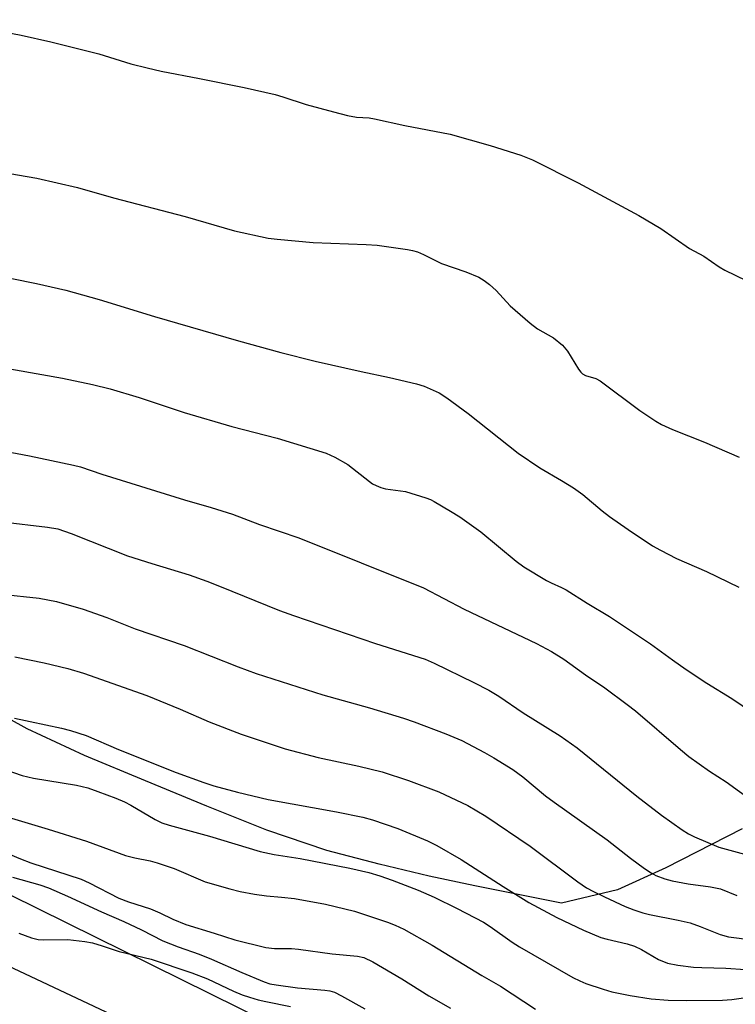
# Model space of a CAD drawing. Units: inches. Extents: x 1213772 to 1219772, y 585454 to 589455.
# Drawn here: x 1216470 to 1216627, y 587388 to 587604 of the extents above; entities that cross this region are included whole.
import ezdxf

# ---------------------------------------------------------------- set-up
doc = ezdxf.new("R2010")
doc.units = ezdxf.units.IN
doc.header["$MEASUREMENT"] = 0
for name, color, linetype in [('NTRL-Farm Land', 3, 'Continuous'), ('TRANS-Road', 130, 'Continuous'), ('Undefined', 1, 'Continuous')]:
    doc.layers.add(name, color=color, linetype=linetype)

msp = doc.modelspace()

# ---------------------------------------------------------------- linework, layer by layer
at = {"layer": 'NTRL-Farm Land'}
msp.add_polyline3d([(1216628.76, 587426.24, 0), (1216611.96, 587417.65, 0), (1216601.35, 587412.86, 0), (1216588.97, 587409.95, 0), (1216569.95, 587413.69, 0), (1216559.86, 587415.86, 0), (1216548.91, 587418.46, 0), (1216537.39, 587421.48, 0), (1216524.17, 587425.97, 0), (1216510.97, 587431.24, 0), (1216497.48, 587436.85, 0), (1216484, 587442.38, 0), (1216471.4, 587448.23, 0), (1216459.7, 587454.67, 0)], dxfattribs=at)
at = {"layer": 'TRANS-Road'}
for points in [[(1216496.3, 587382.39), (1216393.71, 587430.63), (1216272.58, 587492.1), (1216268.44, 587494.69), (1216264.33, 587497.3), (1216260.23, 587499.94), (1216256.15, 587502.61), (1216252.09, 587505.32), (1216248.05, 587508.05), (1216244.03, 587510.81), (1216240.03, 587513.6), (1216236.05, 587516.42), (1216232.09, 587519.27), (1216228.15, 587522.14), (1216224.23, 587525.05), (1216220.34, 587527.98), (1216216.46, 587530.94), (1216212.61, 587533.93), (1216208.78, 587536.95), (1216204.97, 587539.99), (1216201.18, 587543.06), (1216197.41, 587546.16), (1216193.67, 587549.28), (1216189.95, 587552.44)], [(1216467.51, 587411.83), (1216574.51, 587358.95)]]:
    msp.add_lwpolyline(points, dxfattribs=at)
at = {"layer": 'Undefined'}
for points, elevation in [([(1216452.45, 587604.2), (1216470.08, 587600.76), (1216476.66, 587599.35), (1216487.2, 587596.69), (1216494.22, 587594.48), (1216497.82, 587593.58), (1216500.89, 587592.9), (1216509.37, 587591.27), (1216519.14, 587589.29), (1216526.02, 587587.76), (1216527.71, 587587.27), (1216532.82, 587585.53), (1216538.81, 587583.91), (1216541.92, 587583.15), (1216543.85, 587582.78), (1216546.71, 587582.59), (1216547.88, 587582.43), (1216554.53, 587580.92), (1216564.48, 587579.01), (1216573.29, 587576.51), (1216580.06, 587574.39), (1216582.63, 587573.41), (1216592.64, 587568.33), (1216606.04, 587561.13), (1216610.82, 587558.3), (1216617.19, 587553.89), (1216620.29, 587552.17), (1216623.7, 587549.84), (1216624.97, 587549.1), (1216632.06, 587545.66)], 330), ([(1216465.44, 587570.73), (1216473.56, 587569.33), (1216482.46, 587567.29), (1216490.42, 587565.06), (1216506.2, 587560.9), (1216517.06, 587557.8), (1216524.42, 587556.17), (1216526.45, 587555.9), (1216534.34, 587555.2), (1216546.03, 587554.79), (1216548.46, 587554.64), (1216555.1, 587553.69), (1216556.24, 587553.45), (1216557.28, 587553.12), (1216558.6, 587552.56), (1216562.58, 587550.6), (1216567.92, 587548.77), (1216570.78, 587547.55), (1216572, 587546.87), (1216573.12, 587545.99), (1216574.59, 587544.64), (1216577.7, 587541.28), (1216582.13, 587537.45), (1216583.75, 587536.25), (1216587.26, 587534.2), (1216589.19, 587532.6), (1216590.3, 587531.33), (1216592.72, 587527.35), (1216593.23, 587526.67), (1216593.6, 587526.31), (1216594.27, 587525.94), (1216596.54, 587525.26), (1216597.49, 587524.75), (1216606.21, 587518.29), (1216609.72, 587515.88), (1216611.01, 587515.18), (1216613.43, 587514.05), (1216620.44, 587511.29), (1216628.12, 587508.03)], 332), ([(1216463.25, 587548.26), (1216473.45, 587546.19), (1216479.93, 587544.72), (1216487.29, 587542.7), (1216499.43, 587538.96), (1216517.93, 587533.6), (1216527.27, 587531.01), (1216534.78, 587529.1), (1216544.9, 587526.82), (1216551.12, 587525.52), (1216557.09, 587524.13), (1216558.77, 587523.64), (1216562.04, 587522.16), (1216563.79, 587521.06), (1216568.46, 587517.59), (1216579.46, 587508.9), (1216584.2, 587505.67), (1216589.03, 587502.89), (1216591.64, 587501.26), (1216593.66, 587499.75), (1216597.95, 587496.22), (1216599.58, 587494.97), (1216603.65, 587492.06), (1216609.04, 587488.52), (1216610.79, 587487.51), (1216614.33, 587485.69), (1216620.9, 587482.88), (1216628.05, 587479.37)], 334), ([(1216458.43, 587529.03), (1216479.16, 587525.34), (1216485.83, 587523.96), (1216489.66, 587523.02), (1216496.06, 587521.09), (1216505.93, 587517.78), (1216516.44, 587514.75), (1216526.43, 587512.2), (1216537.24, 587508.9), (1216539.11, 587508), (1216541.95, 587506.37), (1216546.73, 587502.64), (1216547.44, 587502.15), (1216548.18, 587501.76), (1216549.22, 587501.35), (1216550.29, 587501.05), (1216554.67, 587500.44), (1216559.12, 587499.07), (1216560.2, 587498.65), (1216560.99, 587498.25), (1216564.58, 587496.13), (1216566.59, 587494.84), (1216571.23, 587491.54), (1216579.05, 587485.12), (1216580.68, 587483.9), (1216585.67, 587480.84), (1216586.7, 587480.33), (1216589.03, 587479.36), (1216590.01, 587478.84), (1216594.64, 587475.92), (1216599.54, 587472.95), (1216608.59, 587466.98), (1216613.42, 587463.4), (1216616.44, 587461.28), (1216621.01, 587458.31), (1216626.46, 587454.89), (1216638.03, 587447.07)], 336), ([(1216466.52, 587509.29), (1216471.91, 587508.32), (1216481.6, 587506.26), (1216483.19, 587505.84), (1216487.84, 587504.29), (1216506.03, 587498.58), (1216511.91, 587496.92), (1216516.6, 587495.46), (1216522.53, 587493.21), (1216531.2, 587490.25), (1216558.63, 587479.28), (1216567.58, 587474.57), (1216583.53, 587467.02), (1216586.82, 587465.24), (1216589.53, 587463.55), (1216594.3, 587460.14), (1216598.54, 587457.24), (1216603.48, 587453.62), (1216605.25, 587452.21), (1216615.17, 587443.68), (1216617.03, 587442.19), (1216621.57, 587438.93), (1216625.25, 587436.58), (1216633.19, 587430.81)], 338), ([(1216466.02, 587493.77), (1216475.89, 587492.61), (1216478.14, 587492.24), (1216481.12, 587491.23), (1216493.5, 587486.32), (1216498.82, 587484.58), (1216507.04, 587482.11), (1216510.95, 587480.71), (1216513.72, 587479.66), (1216526.96, 587474.31), (1216530.03, 587473.15), (1216548.07, 587467.02), (1216559.01, 587463.55), (1216561.01, 587462.66), (1216569.74, 587458.46), (1216573, 587456.78), (1216575.17, 587455.43), (1216580.59, 587451.79), (1216588.67, 587446.68), (1216592.43, 587444.04), (1216605.6, 587433.42), (1216611.03, 587429.29), (1216615.54, 587426.02), (1216616.97, 587425.13), (1216618.23, 587424.47), (1216623.64, 587422.2), (1216630.08, 587420.44)], 340), ([(1216465.79, 587477.9), (1216474.06, 587476.98), (1216477.9, 587476.28), (1216483.77, 587474.58), (1216488.94, 587472.77), (1216495.22, 587470.23), (1216505.94, 587466.58), (1216517.83, 587461.85), (1216521.79, 587460.4), (1216536.48, 587455.72), (1216546.73, 587452.84), (1216554.21, 587450.58), (1216556.61, 587449.76), (1216563.57, 587447.16), (1216567.03, 587445.67), (1216572.05, 587443.05), (1216574.09, 587441.9), (1216578.28, 587439.34), (1216580.5, 587437.68), (1216585.47, 587433.54), (1216587.35, 587432.1), (1216599.07, 587423.82), (1216604.19, 587419.83), (1216607.29, 587417.56), (1216608.75, 587416.56), (1216609.78, 587415.99), (1216611.7, 587415.23), (1216613.35, 587414.82), (1216616.9, 587414.17), (1216621.75, 587413.5), (1216623.99, 587413.04), (1216627.58, 587411.58)], 342), ([(1216468.69, 587464.08), (1216475.15, 587462.76), (1216480.36, 587461.49), (1216483.79, 587460.52), (1216497.72, 587455.59), (1216505.12, 587452.58), (1216511.44, 587449.81), (1216518.52, 587447.09), (1216524.92, 587444.93), (1216528.21, 587443.89), (1216535.42, 587441.97), (1216544.41, 587440.06), (1216549.55, 587438.79), (1216555.36, 587436.91), (1216561.99, 587434.4), (1216568.35, 587431.4), (1216572.36, 587429.01), (1216582.1, 587422.43), (1216592.58, 587414.61), (1216594.52, 587413.31), (1216596.05, 587412.46), (1216598.43, 587411.29), (1216603.01, 587409.2), (1216604.94, 587408.44), (1216606.9, 587407.78), (1216608.33, 587407.39), (1216614.69, 587406.2), (1216617.3, 587405.58), (1216619.54, 587404.81), (1216623.91, 587402.99), (1216625.76, 587402.49), (1216636.13, 587401.21)], 344), ([(1216467.96, 587428.63), (1216476.07, 587426.19), (1216484.47, 587423.53), (1216493.07, 587420.38), (1216495.09, 587419.85), (1216498.45, 587419.25), (1216500.04, 587418.81), (1216503.75, 587417.51), (1216510.61, 587414.62), (1216516, 587413.08), (1216518.28, 587412.51), (1216521.42, 587411.89), (1216524.08, 587411.55), (1216527.39, 587411.27), (1216530.26, 587410.94), (1216537.06, 587409.66), (1216543.44, 587408.14), (1216550.74, 587405.71), (1216552.4, 587405.06), (1216554.29, 587404.18), (1216560.52, 587400.71), (1216571.45, 587393.98), (1216575.58, 587391.66), (1216583.25, 587386.57)], 350), ([(1216452.7, 587426.86), (1216469.93, 587419.65), (1216472.22, 587418.8), (1216483.31, 587415.17), (1216485.03, 587414.38), (1216491.58, 587411.05), (1216493.73, 587410.24), (1216498.56, 587408.69), (1216500.58, 587407.82), (1216503.47, 587406.39), (1216506.33, 587405.23), (1216512.6, 587403.34), (1216517.14, 587401.86), (1216523.94, 587400.17), (1216525.81, 587399.95), (1216529.57, 587399.91), (1216531.14, 587399.81), (1216538.56, 587398.8), (1216544.1, 587398.27), (1216545.51, 587397.95), (1216547.45, 587397), (1216553.84, 587393.31), (1216559.82, 587389.54), (1216564.56, 587386.84)], 352), ([(1216468.18, 587415.62), (1216474.21, 587413.91), (1216476.09, 587413.26), (1216480.3, 587411.45), (1216487.75, 587407.99), (1216492.7, 587405.87), (1216496.58, 587404.03), (1216501.28, 587401.62), (1216504.62, 587400.31), (1216509.29, 587398.67), (1216512, 587397.63), (1216518.65, 587394.65), (1216523.54, 587392.58), (1216524.85, 587392.19), (1216526.24, 587391.93), (1216530.88, 587391.33), (1216536.95, 587390.78), (1216538.02, 587390.61), (1216539.02, 587390.31), (1216540.6, 587389.57), (1216545.75, 587386.68)], 354), ([(1216469.62, 587403.33), (1216472.38, 587402.32), (1216473.81, 587401.94), (1216474.99, 587401.86), (1216480.35, 587401.94), (1216484.08, 587401.5), (1216485.76, 587401.19), (1216487.91, 587400.56), (1216491.69, 587399.29), (1216498.67, 587397.63), (1216507.64, 587394.63), (1216511.09, 587393.27), (1216516.82, 587390.54), (1216518.73, 587389.79), (1216520.36, 587389.25), (1216522.27, 587388.67), (1216523.96, 587388.28), (1216529.34, 587387.18)], 356)]:
    msp.add_lwpolyline(points, dxfattribs=dict(at, elevation=elevation))
for points in [[(1216468.61, 587450.59, 346), (1216478.95, 587448.42, 346), (1216480.98, 587447.9, 346), (1216484.39, 587446.81, 346), (1216491.53, 587443.69, 346), (1216504.21, 587438.64, 346), (1216510.28, 587436.45, 346), (1216512.48, 587435.73, 346), (1216517.69, 587434.29, 346), (1216524.47, 587432.68, 346), (1216539.51, 587429.98, 346), (1216545.25, 587428.83, 346), (1216547.44, 587428.21, 346), (1216552.95, 587426.33, 346), (1216559.49, 587423.64, 346), (1216561.58, 587422.59, 346), (1216566.9, 587419.54, 346), (1216576.15, 587413.56, 346), (1216581.8, 587410.06, 346), (1216587.97, 587406.79, 346), (1216593.85, 587403.96, 346), (1216597.64, 587402.38, 346), (1216599.02, 587401.97, 346), (1216603.47, 587400.96, 346), (1216605.07, 587400.43, 346), (1216606.59, 587399.7, 346), (1216610.33, 587397.56, 346), (1216612.33, 587396.73, 346), (1216614.59, 587396.29, 346), (1216618.02, 587395.87, 346), (1216619.9, 587395.73, 346), (1216625.17, 587395.63, 346), (1216629.45, 587395.35, 346)], [(1216466.47, 587439.33, 348), (1216470.33, 587437.98, 348), (1216472.81, 587437.41, 348), (1216482.29, 587435.85, 348), (1216484.77, 587435.25, 348), (1216487, 587434.49, 348), (1216490.91, 587433.04, 348), (1216492.81, 587432.23, 348), (1216494.22, 587431.48, 348), (1216499.58, 587428.3, 348), (1216501.07, 587427.61, 348), (1216502.69, 587427.04, 348), (1216511.55, 587424.64, 348), (1216522.71, 587421.25, 348), (1216525.74, 587420.65, 348), (1216531.49, 587419.75, 348), (1216542.44, 587417.63, 348), (1216546.58, 587416.65, 348), (1216549, 587415.95, 348), (1216551.71, 587415, 348), (1216557.48, 587412.77, 348), (1216561.01, 587411.22, 348), (1216566.05, 587408.77, 348), (1216571.84, 587405.73, 348), (1216573.33, 587404.77, 348), (1216578.12, 587401.36, 348), (1216579.77, 587400.29, 348), (1216591.46, 587393.57, 348), (1216593, 587392.8, 348), (1216594.33, 587392.25, 348), (1216598.14, 587390.97, 348), (1216600.08, 587390.42, 348), (1216604.08, 587389.6, 348), (1216608.69, 587388.86, 348), (1216612.47, 587388.57, 348), (1216616.41, 587388.51, 348), (1216624.44, 587388.61, 348), (1216626.48, 587388.74, 348), (1216633.07, 587389.66, 348)]]:
    msp.add_polyline3d(points, dxfattribs=at)

doc.saveas('drawing.dxf')
